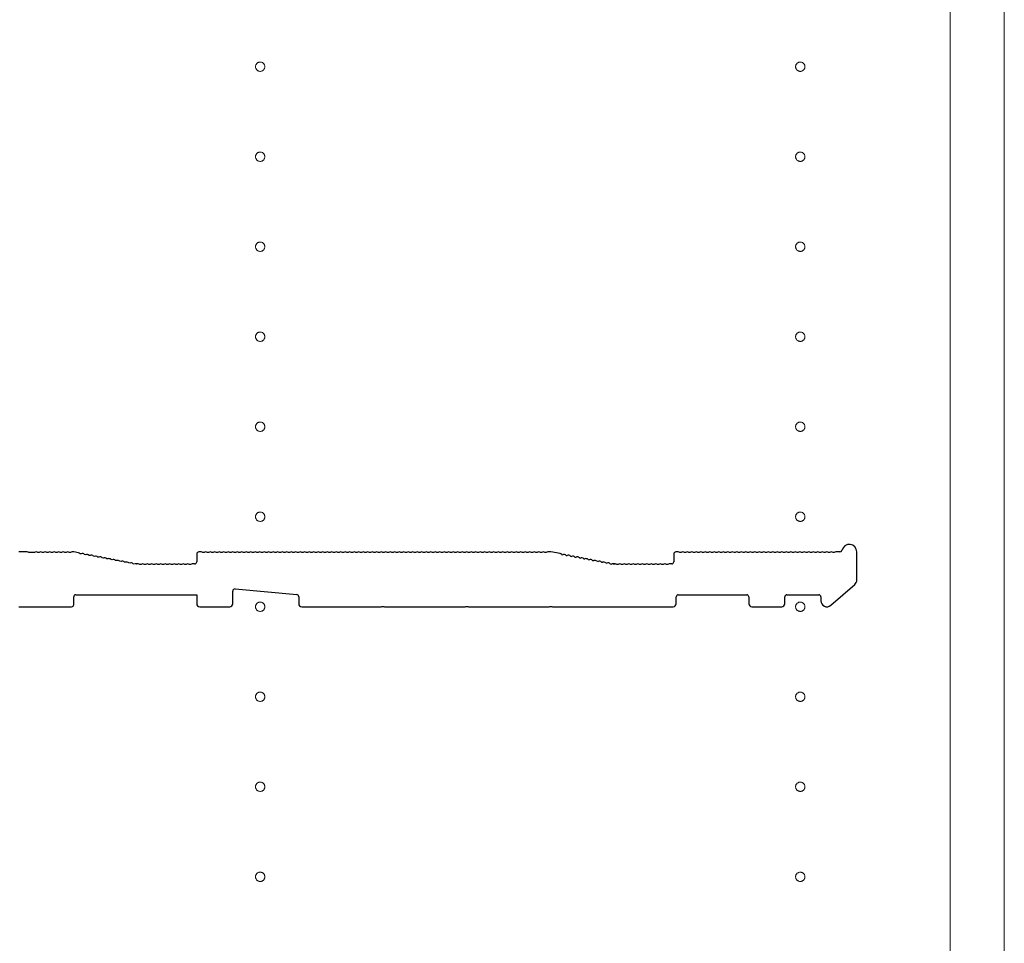
# Model space of a CAD drawing. Extents: x 0 to 5544, y 0 to 8978.
# Drawn here: x 339 to 667, y 4015 to 4323 of the extents above; entities that cross this region are included whole.
import ezdxf

# ---------------------------------------------------------------- set-up
doc = ezdxf.new("R2010")
doc.units = 0
doc.linetypes.add('YCENTER_1', pattern=[13, 10, -1, 1, -1])
doc.layers.add('YKK_11', color=7, linetype='CONTINUOUS', lineweight=30)
doc.layers.add('YKK_12', color=2, linetype='CONTINUOUS', lineweight=13)

msp = doc.modelspace()

# ---------------------------------------------------------------- linework, layer by layer
at = {"layer": 'YKK_11'}
for p, q in [((341.05, 4145.68), (338.25, 4145.68)), ((341.8, 4145.41), (341.61, 4145.48)), ((343.3, 4145.41), (341.8, 4145.41)), ((343.49, 4145.48), (343.3, 4145.41)), ((344.99, 4145.48), (344.61, 4145.48)), ((346.49, 4145.48), (346.11, 4145.48)), ((347.99, 4145.48), (347.61, 4145.48)), ((349.49, 4145.48), (349.11, 4145.48)), ((350.99, 4145.48), (350.61, 4145.48)), ((352.49, 4145.48), (352.11, 4145.48)), ((353.99, 4145.48), (353.61, 4145.48)), ((355.49, 4145.48), (355.11, 4145.48)), ((356.48, 4145.68), (356.05, 4145.68)), ((358.19, 4145.37), (356.61, 4145.67)), ((359.07, 4144.99), (358.7, 4145.07)), ((360.55, 4144.71), (360.17, 4144.78)), ((397.55, 4144.98), (397.55, 4142.38)), ((399.05, 4145.68), (398.25, 4145.68)), ((399.99, 4145.48), (399.61, 4145.48)), ((401.49, 4145.48), (401.11, 4145.48)), ((402.99, 4145.48), (402.61, 4145.48)), ((404.49, 4145.48), (404.11, 4145.48)), ((405.99, 4145.48), (405.61, 4145.48)), ((407.49, 4145.48), (407.11, 4145.48)), ((408.99, 4145.48), (408.61, 4145.48)), ((410.49, 4145.48), (410.11, 4145.48)), ((411.99, 4145.48), (411.61, 4145.48)), ((413.49, 4145.48), (413.11, 4145.48)), ((414.99, 4145.48), (414.61, 4145.48)), ((416.49, 4145.48), (416.11, 4145.48)), ((417.99, 4145.48), (417.61, 4145.48)), ((419.49, 4145.48), (419.11, 4145.48)), ((420.99, 4145.48), (420.61, 4145.48)), ((422.49, 4145.48), (422.11, 4145.48)), ((423.99, 4145.48), (423.61, 4145.48)), ((425.49, 4145.48), (425.11, 4145.48)), ((426.99, 4145.48), (426.61, 4145.48)), ((428.49, 4145.48), (428.11, 4145.48)), ((429.99, 4145.48), (429.61, 4145.48)), ((431.49, 4145.48), (431.11, 4145.48)), ((432.99, 4145.48), (432.61, 4145.48)), ((434.49, 4145.48), (434.11, 4145.48)), ((435.99, 4145.48), (435.61, 4145.48)), ((437.49, 4145.48), (437.11, 4145.48)), ((438.99, 4145.48), (438.61, 4145.48)), ((440.49, 4145.48), (440.11, 4145.48)), ((441.99, 4145.48), (441.61, 4145.48)), ((443.49, 4145.48), (443.11, 4145.48)), ((444.99, 4145.48), (444.61, 4145.48)), ((446.49, 4145.48), (446.11, 4145.48)), ((447.99, 4145.48), (447.61, 4145.48)), ((449.49, 4145.48), (449.11, 4145.48)), ((450.99, 4145.48), (450.61, 4145.48)), ((452.49, 4145.48), (452.11, 4145.48)), ((453.99, 4145.48), (453.61, 4145.48)), ((455.49, 4145.48), (455.11, 4145.48)), ((456.99, 4145.48), (456.61, 4145.48)), ((458.49, 4145.48), (458.11, 4145.48)), ((459.99, 4145.48), (459.61, 4145.48)), ((461.49, 4145.48), (461.11, 4145.48)), ((462.99, 4145.48), (462.61, 4145.48)), ((464.49, 4145.48), (464.11, 4145.48)), ((465.99, 4145.48), (465.61, 4145.48)), ((467.49, 4145.48), (467.11, 4145.48)), ((468.99, 4145.48), (468.61, 4145.48)), ((470.49, 4145.48), (470.11, 4145.48)), ((471.99, 4145.48), (471.61, 4145.48)), ((473.49, 4145.48), (473.11, 4145.48)), ((474.99, 4145.48), (474.61, 4145.48)), ((476.49, 4145.48), (476.11, 4145.48)), ((477.99, 4145.48), (477.61, 4145.48)), ((479.49, 4145.48), (479.11, 4145.48)), ((480.99, 4145.48), (480.61, 4145.48)), ((482.49, 4145.48), (482.11, 4145.48)), ((483.99, 4145.48), (483.61, 4145.48)), ((485.49, 4145.48), (485.11, 4145.48)), ((486.99, 4145.48), (486.61, 4145.48)), ((488.49, 4145.48), (488.11, 4145.48)), ((489.99, 4145.48), (489.61, 4145.48)), ((491.49, 4145.48), (491.11, 4145.48)), ((492.99, 4145.48), (492.61, 4145.48)), ((494.49, 4145.48), (494.11, 4145.48)), ((495.99, 4145.48), (495.61, 4145.48)), ((497.49, 4145.48), (497.11, 4145.48)), ((498.99, 4145.48), (498.61, 4145.48)), ((500.49, 4145.48), (500.11, 4145.48)), ((501.99, 4145.48), (501.61, 4145.48)), ((503.49, 4145.48), (503.11, 4145.48)), ((504.99, 4145.48), (504.61, 4145.48)), ((506.49, 4145.48), (506.11, 4145.48)), ((507.99, 4145.48), (507.61, 4145.48)), ((509.49, 4145.48), (509.11, 4145.48)), ((510.99, 4145.48), (510.61, 4145.48)), ((512.49, 4145.48), (512.11, 4145.48)), ((513.99, 4145.48), (513.61, 4145.48)), ((515.55, 4145.68), (514.55, 4145.68)), ((518.66, 4145.09), (515.55, 4145.68)), ((519.17, 4144.78), (519.55, 4144.71)), ((556.55, 4144.98), (556.55, 4142.38)), ((558.05, 4145.68), (557.25, 4145.68)), ((558.99, 4145.48), (558.61, 4145.48)), ((560.49, 4145.48), (560.11, 4145.48)), ((561.99, 4145.48), (561.61, 4145.48)), ((563.49, 4145.48), (563.11, 4145.48)), ((564.99, 4145.48), (564.61, 4145.48)), ((566.49, 4145.48), (566.11, 4145.48)), ((567.99, 4145.48), (567.61, 4145.48)), ((569.49, 4145.48), (569.11, 4145.48)), ((570.99, 4145.48), (570.61, 4145.48)), ((572.49, 4145.48), (572.11, 4145.48)), ((573.99, 4145.48), (573.61, 4145.48)), ((575.49, 4145.48), (575.11, 4145.48)), ((576.99, 4145.48), (576.61, 4145.48)), ((578.49, 4145.48), (578.11, 4145.48)), ((579.99, 4145.48), (579.61, 4145.48)), ((581.49, 4145.48), (581.11, 4145.48)), ((582.99, 4145.48), (582.61, 4145.48)), ((584.49, 4145.48), (584.11, 4145.48)), ((585.99, 4145.48), (585.61, 4145.48)), ((587.49, 4145.48), (587.11, 4145.48)), ((588.99, 4145.48), (588.61, 4145.48)), ((590.49, 4145.48), (590.11, 4145.48)), ((591.99, 4145.48), (591.61, 4145.48)), ((593.49, 4145.48), (593.11, 4145.48)), ((594.99, 4145.48), (594.61, 4145.48)), ((596.49, 4145.48), (596.11, 4145.48)), ((597.99, 4145.48), (597.61, 4145.48)), ((599.49, 4145.48), (599.11, 4145.48)), ((600.99, 4145.48), (600.61, 4145.48)), ((602.49, 4145.48), (602.11, 4145.48)), ((603.99, 4145.48), (603.61, 4145.48)), ((605.49, 4145.48), (605.11, 4145.48)), ((606.99, 4145.48), (606.61, 4145.48)), ((608.49, 4145.48), (608.11, 4145.48)), ((609.99, 4145.48), (609.61, 4145.48)), ((611.93, 4145.68), (610.55, 4145.68)), ((617.55, 4136.29), (617.55, 4145.68)), ((362.02, 4144.43), (361.65, 4144.5)), ((363.49, 4144.15), (363.12, 4144.22)), ((364.97, 4143.87), (364.59, 4143.94)), ((366.44, 4143.59), (366.07, 4143.66)), ((367.91, 4143.31), (367.54, 4143.38)), ((369.39, 4143.03), (369.01, 4143.1)), ((370.86, 4142.75), (370.49, 4142.82)), ((372.33, 4142.47), (371.96, 4142.54)), ((373.81, 4142.19), (373.43, 4142.26)), ((375.28, 4141.91), (374.91, 4141.98)), ((376.75, 4141.63), (376.38, 4141.7)), ((377.48, 4141.69), (377.34, 4141.72)), ((378.05, 4141.68), (377.61, 4141.68)), ((378.99, 4141.48), (378.61, 4141.48)), ((380.49, 4141.48), (380.11, 4141.48)), ((381.99, 4141.48), (381.61, 4141.48)), ((383.49, 4141.48), (383.11, 4141.48)), ((384.99, 4141.48), (384.61, 4141.48)), ((386.49, 4141.48), (386.11, 4141.48)), ((387.99, 4141.48), (387.61, 4141.48)), ((389.49, 4141.48), (389.11, 4141.48)), ((390.99, 4141.48), (390.61, 4141.48)), ((392.49, 4141.48), (392.11, 4141.48)), ((393.99, 4141.48), (393.61, 4141.48)), ((395.49, 4141.48), (395.11, 4141.48)), ((396.85, 4141.68), (396.05, 4141.68)), ((520.65, 4144.5), (521.02, 4144.43)), ((522.12, 4144.22), (522.49, 4144.15)), ((523.59, 4143.94), (523.97, 4143.87)), ((525.07, 4143.66), (525.44, 4143.59)), ((526.54, 4143.38), (526.91, 4143.31)), ((528.01, 4143.1), (528.39, 4143.03)), ((529.49, 4142.82), (529.86, 4142.75)), ((530.96, 4142.54), (531.33, 4142.47)), ((532.43, 4142.26), (532.81, 4142.19)), ((533.91, 4141.98), (534.28, 4141.91)), ((535.38, 4141.7), (535.75, 4141.63)), ((536.48, 4141.69), (536.34, 4141.72)), ((536.34, 4141.72), (536.48, 4141.69)), ((536.61, 4141.68), (537.05, 4141.68)), ((537.05, 4141.68), (536.61, 4141.68)), ((537.99, 4141.48), (537.61, 4141.48)), ((539.49, 4141.48), (539.11, 4141.48)), ((540.99, 4141.48), (540.61, 4141.48)), ((542.49, 4141.48), (542.11, 4141.48)), ((543.99, 4141.48), (543.61, 4141.48)), ((545.49, 4141.48), (545.11, 4141.48)), ((546.99, 4141.48), (546.61, 4141.48)), ((548.49, 4141.48), (548.11, 4141.48)), ((549.99, 4141.48), (549.61, 4141.48)), ((551.49, 4141.48), (551.11, 4141.48)), ((552.99, 4141.48), (552.61, 4141.48)), ((554.49, 4141.48), (554.11, 4141.48)), ((555.85, 4141.68), (555.05, 4141.68)), ((608.86, 4127.87), (616.86, 4134.78)), ((409.55, 4128.38), (409.55, 4132.61)), ((410.31, 4133.31), (430.91, 4131.44)), ((356.55, 4128.08), (356.55, 4130.68)), ((357.25, 4131.38), (397.55, 4131.38)), ((397.55, 4131.38), (397.55, 4128.38)), ((431.55, 4130.74), (431.55, 4128.38)), ((557.35, 4128.38), (557.35, 4130.68)), ((558.05, 4131.38), (580.85, 4131.38)), ((581.55, 4130.68), (581.55, 4128.38)), ((593.55, 4128.38), (593.55, 4130.68)), ((594.25, 4131.38), (604.85, 4131.38)), ((605.55, 4130.68), (605.55, 4129.38)), ((338.25, 4127.38), (355.85, 4127.38)), ((398.55, 4127.38), (408.55, 4127.38)), ((432.55, 4127.38), (458.97, 4127.38)), ((458.97, 4127.38), (459.22, 4127.51)), ((459.22, 4127.51), (459.88, 4127.51)), ((459.88, 4127.51), (460.12, 4127.38)), ((460.12, 4127.38), (486.97, 4127.38)), ((486.97, 4127.38), (487.22, 4127.51)), ((487.22, 4127.51), (487.88, 4127.51)), ((487.88, 4127.51), (488.12, 4127.38)), ((488.12, 4127.38), (514.97, 4127.38)), ((514.97, 4127.38), (515.22, 4127.51)), ((515.22, 4127.51), (515.88, 4127.51)), ((515.88, 4127.51), (516.12, 4127.38)), ((516.12, 4127.38), (556.35, 4127.38)), ((582.55, 4127.38), (592.55, 4127.38))]:
    msp.add_line(p, q, dxfattribs=at)
for centre, radius, start, end in [((615.05, 4145.68), 2.5, 0, 167.3644), ((341.05, 4144.8), 0.88, 50.4606, 90), ((344.05, 4144.8), 0.88, 50.536, 129.5394), ((345.55, 4144.8), 0.88, 50.536, 129.464), ((347.05, 4144.8), 0.88, 50.536, 129.464), ((348.55, 4144.8), 0.88, 50.536, 129.464), ((350.05, 4144.8), 0.88, 50.536, 129.464), ((351.55, 4144.8), 0.88, 50.536, 129.464), ((353.05, 4144.8), 0.88, 50.536, 129.464), ((354.55, 4144.8), 0.88, 50.536, 129.464), ((356.05, 4144.8), 0.88, 90, 129.464), ((356.48, 4144.98), 0.7, 79.2157, 90), ((358.02, 4144.5), 0.88, 39.7517, 79.2157), ((359.5, 4144.22), 0.88, 39.7517, 118.6797), ((360.97, 4143.94), 0.88, 39.7517, 118.6797), ((362.44, 4143.66), 0.88, 39.7517, 118.6797), ((398.25, 4144.98), 0.7, 90, 180), ((399.05, 4144.8), 0.88, 50.536, 90), ((400.55, 4144.8), 0.88, 50.536, 129.464), ((402.05, 4144.8), 0.88, 50.536, 129.464), ((403.55, 4144.8), 0.88, 50.536, 129.464), ((405.05, 4144.8), 0.88, 50.536, 129.464), ((406.55, 4144.8), 0.88, 50.536, 129.464), ((408.05, 4144.8), 0.88, 50.536, 129.464), ((409.55, 4144.8), 0.88, 50.536, 129.464), ((411.05, 4144.8), 0.88, 50.536, 129.464), ((412.55, 4144.8), 0.88, 50.536, 129.464), ((414.05, 4144.8), 0.88, 50.536, 129.464), ((415.55, 4144.8), 0.88, 50.536, 129.464), ((417.05, 4144.8), 0.88, 50.536, 129.464), ((418.55, 4144.8), 0.88, 50.536, 129.464), ((420.05, 4144.8), 0.88, 50.536, 129.464), ((421.55, 4144.8), 0.88, 50.536, 129.464), ((423.05, 4144.8), 0.88, 50.536, 129.464), ((424.55, 4144.8), 0.88, 50.536, 129.464), ((426.05, 4144.8), 0.88, 50.536, 129.464), ((427.55, 4144.8), 0.88, 50.536, 129.464), ((429.05, 4144.8), 0.88, 50.536, 129.464), ((430.55, 4144.8), 0.88, 50.536, 129.464), ((432.05, 4144.8), 0.88, 50.536, 129.464), ((433.55, 4144.8), 0.88, 50.536, 129.464), ((435.05, 4144.8), 0.88, 50.536, 129.464), ((436.55, 4144.8), 0.88, 50.536, 129.464), ((438.05, 4144.8), 0.88, 50.536, 129.464), ((439.55, 4144.8), 0.88, 50.536, 129.464), ((441.05, 4144.8), 0.88, 50.536, 129.464), ((442.55, 4144.8), 0.88, 50.536, 129.464), ((444.05, 4144.8), 0.88, 50.536, 129.464), ((445.55, 4144.8), 0.88, 50.536, 129.464), ((447.05, 4144.8), 0.88, 50.536, 129.464), ((448.55, 4144.8), 0.88, 50.536, 129.464), ((450.05, 4144.8), 0.88, 50.536, 129.464), ((451.55, 4144.8), 0.88, 50.536, 129.464), ((453.05, 4144.8), 0.88, 50.536, 129.464), ((454.55, 4144.8), 0.88, 50.536, 129.464), ((456.05, 4144.8), 0.88, 50.536, 129.464), ((457.55, 4144.8), 0.88, 50.536, 129.464), ((459.05, 4144.8), 0.88, 50.536, 129.464), ((460.55, 4144.8), 0.88, 50.536, 129.464), ((462.05, 4144.8), 0.88, 50.536, 129.464), ((463.55, 4144.8), 0.88, 50.536, 129.464), ((465.05, 4144.8), 0.88, 50.536, 129.464), ((466.55, 4144.8), 0.88, 50.536, 129.464), ((468.05, 4144.8), 0.88, 50.536, 129.464), ((469.55, 4144.8), 0.88, 50.536, 129.464), ((471.05, 4144.8), 0.88, 50.536, 129.464), ((472.55, 4144.8), 0.88, 50.536, 129.464), ((474.05, 4144.8), 0.88, 50.536, 129.464), ((475.55, 4144.8), 0.88, 50.536, 129.464), ((477.05, 4144.8), 0.88, 50.536, 129.464), ((478.55, 4144.8), 0.88, 50.536, 129.464), ((480.05, 4144.8), 0.88, 50.536, 129.464), ((481.55, 4144.8), 0.88, 50.536, 129.464), ((483.05, 4144.8), 0.88, 50.536, 129.464), ((484.55, 4144.8), 0.88, 50.536, 129.464), ((486.05, 4144.8), 0.88, 50.536, 129.464), ((487.55, 4144.8), 0.88, 50.536, 129.464), ((489.05, 4144.8), 0.88, 50.536, 129.464), ((490.55, 4144.8), 0.88, 50.536, 129.464), ((492.05, 4144.8), 0.88, 50.536, 129.464), ((493.55, 4144.8), 0.88, 50.536, 129.464), ((495.05, 4144.8), 0.88, 50.536, 129.464), ((496.55, 4144.8), 0.88, 50.536, 129.464), ((498.05, 4144.8), 0.88, 50.536, 129.464), ((499.55, 4144.8), 0.88, 50.536, 129.464), ((501.05, 4144.8), 0.88, 50.536, 129.464), ((502.55, 4144.8), 0.88, 50.536, 129.464), ((504.05, 4144.8), 0.88, 50.536, 129.464), ((505.55, 4144.8), 0.88, 50.536, 129.464), ((507.05, 4144.8), 0.88, 50.536, 129.464), ((508.55, 4144.8), 0.88, 50.536, 129.464), ((510.05, 4144.8), 0.88, 50.536, 129.464), ((511.55, 4144.8), 0.88, 50.536, 129.464), ((513.05, 4144.8), 0.88, 50.536, 129.464), ((514.55, 4144.8), 0.88, 90, 129.464), ((518.5, 4144.22), 0.88, 39.7517, 79.2157), ((519.97, 4143.94), 0.88, 39.7517, 118.6797), ((521.44, 4143.66), 0.88, 39.7517, 118.6797), ((557.25, 4144.98), 0.7, 90, 180), ((558.05, 4144.8), 0.88, 50.536, 90), ((559.55, 4144.8), 0.88, 50.536, 129.464), ((561.05, 4144.8), 0.88, 50.536, 129.464), ((562.55, 4144.8), 0.88, 50.536, 129.464), ((564.05, 4144.8), 0.88, 50.536, 129.464), ((565.55, 4144.8), 0.88, 50.536, 129.464), ((567.05, 4144.8), 0.88, 50.536, 129.464), ((568.55, 4144.8), 0.88, 50.536, 129.464), ((570.05, 4144.8), 0.88, 50.536, 129.464), ((571.55, 4144.8), 0.88, 50.536, 129.464), ((573.05, 4144.8), 0.88, 50.536, 129.464), ((574.55, 4144.8), 0.88, 50.536, 129.464), ((576.05, 4144.8), 0.88, 50.536, 129.464), ((577.55, 4144.8), 0.88, 50.536, 129.464), ((579.05, 4144.8), 0.88, 50.536, 129.464), ((580.55, 4144.8), 0.88, 50.536, 129.464), ((582.05, 4144.8), 0.88, 50.536, 129.464), ((583.55, 4144.8), 0.88, 50.536, 129.464), ((585.05, 4144.8), 0.88, 50.536, 129.464), ((586.55, 4144.8), 0.88, 50.536, 129.464), ((588.05, 4144.8), 0.88, 50.536, 129.464), ((589.55, 4144.8), 0.88, 50.536, 129.464), ((591.05, 4144.8), 0.88, 50.536, 129.464), ((592.55, 4144.8), 0.88, 50.536, 129.464), ((594.05, 4144.8), 0.88, 50.536, 129.464), ((595.55, 4144.8), 0.88, 50.536, 129.464), ((597.05, 4144.8), 0.88, 50.536, 129.464), ((598.55, 4144.8), 0.88, 50.536, 129.464), ((600.05, 4144.8), 0.88, 50.536, 129.464), ((601.55, 4144.8), 0.88, 50.536, 129.464), ((603.05, 4144.8), 0.88, 50.536, 129.464), ((604.55, 4144.8), 0.88, 50.536, 129.464), ((606.05, 4144.8), 0.88, 50.536, 129.464), ((607.55, 4144.8), 0.88, 50.536, 129.464), ((609.05, 4144.8), 0.88, 50.536, 129.464), ((610.55, 4144.8), 0.88, 90, 129.464), ((611.93, 4146.38), 0.7, 270, 347.3644), ((363.92, 4143.38), 0.88, 39.7517, 118.6797), ((365.39, 4143.1), 0.88, 39.7517, 118.6797), ((366.86, 4142.82), 0.88, 39.7517, 118.6797), ((368.34, 4142.54), 0.88, 39.7517, 118.6797), ((369.81, 4142.26), 0.88, 39.7517, 118.6797), ((371.28, 4141.98), 0.88, 39.7517, 118.6797), ((372.76, 4141.7), 0.88, 39.7517, 118.6797), ((374.23, 4141.42), 0.88, 39.7517, 118.6797), ((375.7, 4141.13), 0.88, 39.7517, 118.6797), ((377.18, 4140.85), 0.88, 79.2157, 118.6797), ((377.61, 4142.38), 0.7, 259.2157, 270), ((378.05, 4140.8), 0.88, 50.536, 90), ((379.55, 4140.8), 0.88, 50.536, 129.464), ((381.05, 4140.8), 0.88, 50.536, 129.464), ((382.55, 4140.8), 0.88, 50.536, 129.464), ((384.05, 4140.8), 0.88, 50.536, 129.464), ((385.55, 4140.8), 0.88, 50.536, 129.464), ((387.05, 4140.8), 0.88, 50.536, 129.464), ((388.55, 4140.8), 0.88, 50.536, 129.464), ((390.05, 4140.8), 0.88, 50.536, 129.464), ((391.55, 4140.8), 0.88, 50.536, 129.464), ((393.05, 4140.8), 0.88, 50.536, 129.464), ((394.55, 4140.8), 0.88, 50.536, 129.464), ((396.05, 4140.8), 0.88, 90, 129.464), ((396.85, 4142.38), 0.7, 270, 0), ((522.92, 4143.38), 0.88, 39.7517, 118.6797), ((524.39, 4143.1), 0.88, 39.7517, 118.6797), ((525.86, 4142.82), 0.88, 39.7517, 118.6797), ((527.34, 4142.54), 0.88, 39.7517, 118.6797), ((528.81, 4142.26), 0.88, 39.7517, 118.6797), ((530.28, 4141.98), 0.88, 39.7517, 118.6797), ((531.76, 4141.7), 0.88, 39.7517, 118.6797), ((533.23, 4141.42), 0.88, 39.7517, 118.6797), ((534.7, 4141.13), 0.88, 39.7517, 118.6797), ((536.18, 4140.85), 0.88, 79.2157, 118.6797), ((536.61, 4142.38), 0.7, 259.2157, 270), ((536.61, 4142.38), 0.7, 259.2157, 270), ((537.05, 4140.8), 0.88, 50.536, 90), ((538.55, 4140.8), 0.88, 50.536, 129.464), ((540.05, 4140.8), 0.88, 50.536, 129.464), ((541.55, 4140.8), 0.88, 50.536, 129.464), ((543.05, 4140.8), 0.88, 50.536, 129.464), ((544.55, 4140.8), 0.88, 50.536, 129.464), ((546.05, 4140.8), 0.88, 50.536, 129.464), ((547.55, 4140.8), 0.88, 50.536, 129.464), ((549.05, 4140.8), 0.88, 50.536, 129.464), ((550.55, 4140.8), 0.88, 50.536, 129.464), ((552.05, 4140.8), 0.88, 50.536, 129.464), ((553.55, 4140.8), 0.88, 50.536, 129.464), ((555.05, 4140.8), 0.88, 90, 129.464), ((555.85, 4142.38), 0.7, 270, 0), ((615.55, 4136.29), 2, 310.8387, 0), ((410.25, 4132.61), 0.7, 84.8056, 180), ((430.85, 4130.74), 0.7, 0, 84.8056), ((357.25, 4130.68), 0.7, 90, 180), ((398.55, 4128.38), 1, 180, 270), ((408.55, 4128.38), 1, 270, 0), ((432.55, 4128.38), 1, 180, 270), ((556.35, 4128.38), 1, 270, 0), ((558.05, 4130.68), 0.7, 90, 180), ((580.85, 4130.68), 0.7, 0, 90), ((582.55, 4128.38), 1, 180, 270), ((592.55, 4128.38), 1, 270, 0), ((594.25, 4130.68), 0.7, 90, 180), ((604.85, 4130.68), 0.7, 0, 90), ((607.55, 4129.38), 2, 180, 310.8387), ((355.85, 4128.08), 0.7, 270, 0)]:
    msp.add_arc(centre, radius, start, end, dxfattribs=at)
at = {"layer": 'YKK_12'}
for p, q in [((648.7, 2477.38), (648.7, 4667.38)), ((648.7, 4664.38), (648.7, 2480.38)), ((666.7, 2480.38), (666.7, 4664.38))]:
    msp.add_line(p, q, dxfattribs=at)
at = {"layer": 'YKK_12', "linetype": 'YCENTER_1'}
for centre in [(418.7, 4307.38), (598.7, 4307.38), (418.7, 4277.38), (598.7, 4277.38), (418.7, 4247.38), (598.7, 4247.38), (418.7, 4217.38), (598.7, 4217.38), (418.7, 4187.38), (598.7, 4187.38), (418.7, 4157.38), (598.7, 4157.38), (418.7, 4127.38), (598.7, 4127.38), (418.7, 4097.38), (598.7, 4097.38), (418.7, 4067.38), (598.7, 4067.38), (418.7, 4037.38), (598.7, 4037.38)]:
    msp.add_circle(centre, 1.55, dxfattribs=at)

doc.saveas('drawing.dxf')
